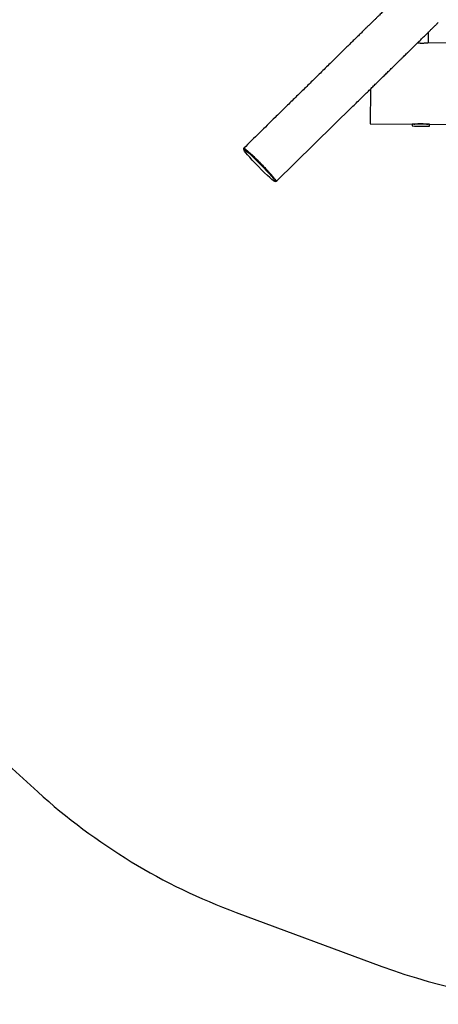
# Model space of a CAD drawing. Units: millimetres. Extents: x 16168 to 24946, y 31059 to 38286.
# Drawn here: x 20582 to 21610, y 31059 to 33477 of the extents above; entities that cross this region are included whole.
import ezdxf

# ---------------------------------------------------------------- set-up
doc = ezdxf.new("R2010")
doc.units = ezdxf.units.MM
doc.header["$LTSCALE"] = 200
doc.layers.add('STREFA', color=102, linetype='Continuous')

msp = doc.modelspace()

# ---------------------------------------------------------------- linework, layer by layer
at = {"color": 7, "linetype": 'Continuous', "lineweight": 25}
for p, q in [((21586.3, 33419.8), (21586.5, 33446.6)), ((22552, 33410.9), (21586.9, 33419.9)), ((21443.4, 33306.1), (21442.6, 33221.3)), ((21212.4, 33079.4), (21400.6, 33264.2)), ((21442.6, 33221.3), (21546.2, 33220.3)), ((21546.2, 33220.3), (21546.2, 33216.1)), ((21587.7, 33219.9), (21546.2, 33220.3)), ((21588.9, 33219.9), (21587.7, 33219.9)), ((21588.9, 33219.9), (22546.2, 33211)), ((21588.9, 33215.7), (21588.9, 33219.9)), ((21133.5, 33159.8), (21132.1, 33158.4)), ((21209.8, 33079.2), (21211.3, 33080.6))]:
    msp.add_line(p, q, dxfattribs=at)
for centre, radius, start, end in [((21546.5, 33216.1), 0.3, 179.4643, 266.8171), ((21571.8, 33671.2), 456.1, 266.8171, 272.1114), ((21588.6, 33215.7), 0.3, 272.1114, 359.4643)]:
    msp.add_arc(centre, radius, start, end, dxfattribs=at)
msp.add_ellipse((21171, 33118.8), major_axis=(-38.9, 39.6), ratio=0.066026, dxfattribs=at)
for start_param, end_param in [(4.712389, 4.953129), (4.544269, 4.712389)]:
    msp.add_ellipse((21172.4, 33120.2), major_axis=(-38.9, 39.6), ratio=0.066026, start_param=start_param, end_param=end_param, dxfattribs=at)
for points, knots in [([(21530.3, 33551.5), (21530.2, 33551.5), (21530.1, 33551.4), (21529.7, 33551), (21529, 33550.3), (21528.1, 33549.4), (21526.9, 33548.2), (21525.5, 33546.9), (21524, 33545.4), (21522.1, 33543.6), (21520, 33541.5), (21517.5, 33539.1), (21515, 33536.5), (21512.3, 33533.9), (21509.6, 33531.2), (21506.8, 33528.5), (21504.1, 33525.8), (21501.4, 33523.2), (21498.7, 33520.6), (21496.4, 33518.3), (21494.3, 33516.2), (21492.4, 33514.4), (21490.6, 33512.6), (21488.6, 33510.6), (21486.3, 33508.4), (21483.7, 33505.9), (21480.7, 33502.9), (21477.4, 33499.7), (21473.8, 33496.1), (21469.8, 33492.2), (21465.5, 33488), (21460.9, 33483.5), (21456.1, 33478.7), (21451, 33473.8), (21445.6, 33468.5), (21439.8, 33462.7), (21433.5, 33456.6), (21426.8, 33450), (21419.6, 33442.9), (21411.9, 33435.4), (21403.7, 33427.3), (21395, 33418.8), (21385.7, 33409.7), (21376, 33400.2), (21366, 33390.3), (21355.5, 33380), (21344.4, 33369.2), (21332.7, 33357.7), (21324.6, 33349.7), (21320.6, 33345.7)], [0, 0, 0, 0, 0.026722, 0.052863, 0.078251, 0.102831, 0.126622, 0.149641, 0.171903, 0.193418, 0.2194, 0.244193, 0.267789, 0.290185, 0.311381, 0.331377, 0.350174, 0.367772, 0.384173, 0.399375, 0.41048, 0.420846, 0.430715, 0.441194, 0.452417, 0.466331, 0.48124, 0.497146, 0.514048, 0.531946, 0.55084, 0.57073, 0.589837, 0.60978, 0.63056, 0.652177, 0.674631, 0.697924, 0.722057, 0.747029, 0.772837, 0.799477, 0.826941, 0.855226, 0.882664, 0.910875, 0.939886, 0.969669, 1, 1, 1, 1]), ([(21400.6, 33264.2), (21404.2, 33267.7), (21411.3, 33274.7), (21421.7, 33284.8), (21431.5, 33294.4), (21440.7, 33303.5), (21449.4, 33312), (21457.6, 33320.1), (21465.4, 33327.7), (21473.3, 33335.4), (21481.2, 33343.3), (21489.2, 33351.1), (21496.5, 33358.3), (21503.3, 33364.9), (21509.5, 33371), (21515.2, 33376.6), (21520.4, 33381.7), (21525.2, 33386.4), (21529.5, 33390.6), (21533.2, 33394.2), (21536.2, 33397.2), (21538.8, 33399.8), (21541.3, 33402.2), (21543.8, 33404.7), (21546.6, 33407.4), (21549.6, 33410.4), (21553, 33413.7), (21556.4, 33417.1), (21560, 33420.5), (21563.6, 33424.1), (21567.3, 33427.7), (21570.9, 33431.3), (21574.4, 33434.7), (21577.8, 33438), (21581.2, 33441.4), (21584.5, 33444.6), (21587.7, 33447.8), (21590.8, 33450.8), (21593.8, 33453.8), (21596.7, 33456.6), (21599.3, 33459.2), (21601.8, 33461.6), (21604, 33463.7), (21605.9, 33465.6), (21607.5, 33467.2), (21608.7, 33468.4), (21609.6, 33469.3), (21610.1, 33469.8), (21610.3, 33469.9), (21610.3, 33470)], [0, 0, 0, 0, 0.026722, 0.052863, 0.078251, 0.102831, 0.126622, 0.149641, 0.171903, 0.193418, 0.2194, 0.244193, 0.267789, 0.290185, 0.311381, 0.331377, 0.350174, 0.367772, 0.384173, 0.399375, 0.41048, 0.420846, 0.430715, 0.441194, 0.452417, 0.466331, 0.48124, 0.497146, 0.514048, 0.531946, 0.55084, 0.57073, 0.589837, 0.60978, 0.63056, 0.652177, 0.674631, 0.697924, 0.722057, 0.747029, 0.772837, 0.799477, 0.826941, 0.855226, 0.882664, 0.910875, 0.939886, 0.969669, 1, 1, 1, 1]), ([(21586.9, 33419.9), (21586.9, 33419.9), (21587, 33420), (21586.6, 33419.9), (21585.8, 33419.8), (21584.5, 33419.6), (21582.7, 33419.3), (21580.6, 33419.1), (21578.2, 33418.9), (21575.5, 33418.7), (21572.6, 33418.6), (21569.7, 33418.6), (21566.8, 33418.6), (21563.9, 33418.8), (21561.3, 33419), (21559.5, 33419.2), (21558.7, 33419.3), (21558.7, 33419.3)], [0, 0, 0, 0, 0.020024, 0.095853, 0.169054, 0.24434, 0.318258, 0.394271, 0.469007, 0.545927, 0.620304, 0.696897, 0.770269, 0.845777, 0.919078, 0.994451, 1, 1, 1, 1]), ([(21320.6, 33345.7), (21313.2, 33338.5), (21298.4, 33323.9), (21276.2, 33302.2), (21254, 33280.4), (21231.8, 33258.6), (21191.3, 33218.8), (21158.1, 33186.3), (21132.4, 33161)], [0, 0, 0, 0, 0.117817, 0.235799, 0.353668, 0.471563, 0.589453, 1, 1, 1, 1]), ([(21550.1, 33220.3), (21550.1, 33220.3), (21550.2, 33220.3), (21551, 33220.4), (21552.2, 33220.6), (21553.8, 33220.8), (21555.8, 33221.1), (21558.1, 33221.3), (21560.8, 33221.5), (21563.6, 33221.6), (21566.5, 33221.7), (21569.5, 33221.6), (21572.4, 33221.5), (21575.1, 33221.3), (21577.6, 33221.1), (21579.9, 33220.8), (21581.8, 33220.5), (21583.3, 33220.3), (21584.4, 33220.1), (21585, 33220), (21585, 33220), (21585, 33220)], [0, 0, 0, 0, 0.052374, 0.106282, 0.158652, 0.212515, 0.265374, 0.319745, 0.37294, 0.427707, 0.480356, 0.534568, 0.586639, 0.640207, 0.69257, 0.74641, 0.799474, 0.854072, 0.907165, 0.961836, 1, 1, 1, 1]), ([(21132.9, 33159.2), (21132.8, 33159.4), (21132.4, 33160.1), (21132.2, 33160.8), (21132.5, 33161.2), (21133.5, 33160.9), (21135.4, 33159.7), (21137.8, 33157.8), (21140.4, 33155.8), (21142.8, 33153.7), (21145.7, 33151.1), (21148.8, 33148.3), (21152, 33145.4), (21155.2, 33142.3), (21158.9, 33138.8), (21162.9, 33134.9), (21167, 33130.9), (21171.1, 33126.8), (21173.7, 33124.1), (21175, 33122.8)], [0, 0, 0, 0, 0.028617, 0.106455, 0.200418, 0.294682, 0.388875, 0.482741, 0.53928, 0.595972, 0.652576, 0.708996, 0.752764, 0.796606, 0.840276, 0.884155, 0.927969, 0.963997, 1, 1, 1, 1]), ([(21175, 33122.8), (21176.2, 33121.6), (21178.5, 33119.2), (21182.2, 33115.4), (21185.9, 33111.5), (21189.6, 33107.6), (21192.9, 33104), (21195.9, 33100.8), (21198.7, 33097.6), (21201.3, 33094.6), (21203.7, 33091.9), (21206.2, 33089), (21208.4, 33086.1), (21210.4, 33083.6), (21211.7, 33081.7), (21212.5, 33080.2), (21212.6, 33079.4), (21212.1, 33079.2), (21211.1, 33079.8), (21210.7, 33080)], [0, 0, 0, 0, 0.032513, 0.065043, 0.105331, 0.145667, 0.186892, 0.228283, 0.269602, 0.319121, 0.368744, 0.418316, 0.496168, 0.574267, 0.652455, 0.730426, 0.828678, 0.92726, 1, 1, 1, 1])]:
    msp.add_open_spline(points, degree=3, knots=knots, dxfattribs=at)
at = {"layer": 'STREFA', "linetype": 'Continuous', "lineweight": 25}
for p, q in [((20186.6, 31980), (20626.6, 31580.7)), ((21114.2, 31284.6), (21472, 31152.3))]:
    msp.add_line(p, q, dxfattribs=at)
for centre, start, end in [((21634.6, 32691.5), 227.7754, 249.6993), ((21992.4, 32559.1), 249.6993, 285.8922)]:
    msp.add_arc(centre, 1500, start, end, dxfattribs=at)

doc.saveas('drawing.dxf')
